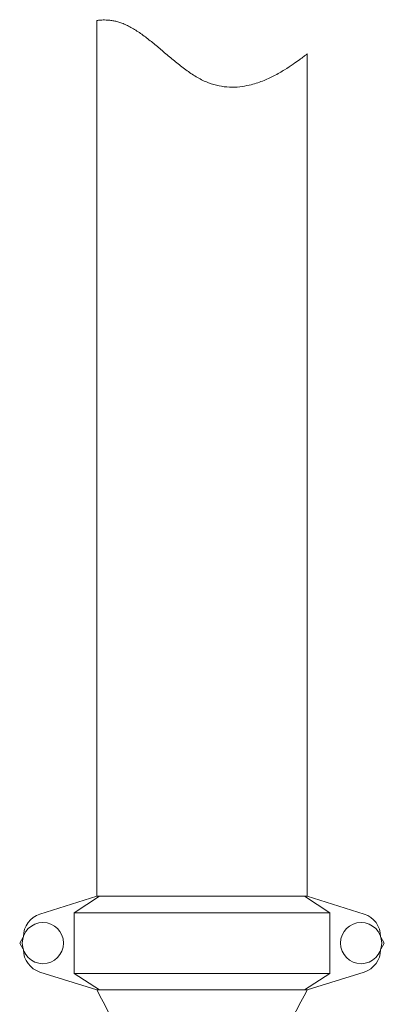
# Model space of a CAD drawing. Units: inches. Extents: x 1 to 266, y 2 to 205.
# Drawn here: x 209 to 217, y 63 to 84 of the extents above; entities that cross this region are included whole.
import ezdxf

# ---------------------------------------------------------------- set-up
doc = ezdxf.new("R2010")
doc.units = ezdxf.units.IN
doc.header["$LTSCALE"] = 12
doc.header["$MEASUREMENT"] = 0

msp = doc.modelspace()

# ---------------------------------------------------------------- hatches: boundary and pattern name
at = {"linetype": 'Continuous', "lineweight": 0}
h = msp.add_hatch(dxfattribs=at)
h.set_pattern_fill('ANSI32', scale=12, style=0)
edge = h.paths.add_edge_path(flags=0)
edge.add_spline(control_points=[(211.823, 83.368), (211.687, 83.459), (211.552, 83.531), (211.433, 83.571), (211.312, 83.611), (211.207, 83.624), (211.127, 83.627), (211.025, 83.63), (210.96, 83.62), (210.938, 83.617), (210.918, 83.615), (210.935, 83.618), (210.99, 83.623), (211.044, 83.628), (211.134, 83.633), (211.255, 83.614), (211.356, 83.599), (211.48, 83.562), (211.612, 83.494), (211.743, 83.427), (211.882, 83.332), (212.021, 83.224), (212.288, 83.018), (212.559, 82.76), (212.861, 82.543), (213.002, 82.441), (213.156, 82.347), (213.319, 82.285), (213.463, 82.23), (213.617, 82.199), (213.765, 82.192), (213.912, 82.186), (214.058, 82.203), (214.191, 82.234), (214.387, 82.28), (214.563, 82.354), (214.716, 82.433), (214.879, 82.516), (215.019, 82.607), (215.131, 82.684), (215.226, 82.75), (215.302, 82.808), (215.354, 82.847), (215.405, 82.887), (215.432, 82.909), (215.43, 82.907), (215.428, 82.906), (215.397, 82.881), (215.343, 82.839), (215.268, 82.781), (215.146, 82.69), (214.991, 82.592), (214.841, 82.496), (214.656, 82.391), (214.441, 82.31), (214.295, 82.256), (214.132, 82.212), (213.96, 82.197), (213.827, 82.185), (213.686, 82.191), (213.548, 82.218), (213.411, 82.246), (213.275, 82.296), (213.149, 82.362), (212.976, 82.452), (212.818, 82.57), (212.668, 82.69), (212.373, 82.926), (212.094, 83.186), (211.823, 83.368)], knot_values=[0, 0, 0, 0, 0.014728, 0.014728, 0.014728, 0.029539, 0.029539, 0.029539, 0.048624, 0.048624, 0.048624, 0.066726, 0.066726, 0.066726, 0.084456, 0.084456, 0.084456, 0.099354, 0.099354, 0.099354, 0.114071, 0.114071, 0.114071, 0.142582, 0.142582, 0.142582, 0.155914, 0.155914, 0.155914, 0.16761, 0.16761, 0.16761, 0.179187, 0.179187, 0.179187, 0.196157, 0.196157, 0.196157, 0.214205, 0.214205, 0.214205, 0.229558, 0.229558, 0.229558, 0.245026, 0.245026, 0.245026, 0.260472, 0.260472, 0.260472, 0.281729, 0.281729, 0.281729, 0.302406, 0.302406, 0.302406, 0.316419, 0.316419, 0.316419, 0.327205, 0.327205, 0.327205, 0.337967, 0.337967, 0.337967, 0.352734, 0.352734, 0.352734, 0.382101, 0.382101, 0.382101, 0.382101], weights=[1, 1, 1, 1, 1, 1, 1, 1, 1, 1, 1, 1, 1, 1, 1, 1, 1, 1, 1, 1, 1, 1, 1, 1, 1, 1, 1, 1, 1, 1, 1, 1, 1, 1, 1, 1, 1, 1, 1, 1, 1, 1, 1, 1, 1, 1, 1, 1, 1, 1, 1, 1, 1, 1, 1, 1, 1, 1, 1, 1, 1, 1, 1, 1, 1, 1, 1, 1, 1, 1], degree=3, periodic=0)
edge = h.paths.add_edge_path(flags=0)
edge.add_spline(control_points=[(211.966, 83.266), (212.2, 83.09), (212.448, 82.863), (212.712, 82.655), (212.852, 82.546), (212.999, 82.439), (213.16, 82.356), (213.282, 82.294), (213.414, 82.246), (213.546, 82.219), (213.679, 82.192), (213.815, 82.186), (213.941, 82.195), (214.104, 82.208), (214.257, 82.246), (214.392, 82.293), (214.578, 82.357), (214.738, 82.441), (214.864, 82.514), (214.992, 82.588), (215.089, 82.655), (215.143, 82.692), (215.191, 82.726), (215.205, 82.736), (215.182, 82.72), (215.163, 82.706), (215.117, 82.674), (215.05, 82.63), (214.98, 82.583), (214.884, 82.523), (214.769, 82.461), (214.633, 82.388), (214.466, 82.31), (214.275, 82.256), (214.147, 82.22), (214.006, 82.194), (213.859, 82.191), (213.71, 82.188), (213.552, 82.209), (213.402, 82.256), (213.275, 82.296), (213.152, 82.356), (213.037, 82.425), (212.808, 82.565), (212.602, 82.741), (212.406, 82.907), (212.221, 83.063), (212.04, 83.217), (211.87, 83.336), (211.75, 83.42), (211.633, 83.488), (211.533, 83.532), (211.433, 83.576), (211.347, 83.598), (211.287, 83.609), (211.223, 83.621), (211.183, 83.623), (211.171, 83.624), (211.157, 83.625), (211.179, 83.625), (211.237, 83.617), (211.295, 83.609), (211.393, 83.591), (211.516, 83.539), (211.624, 83.494), (211.753, 83.419), (211.886, 83.325), (211.912, 83.306), (211.939, 83.286), (211.966, 83.266)], knot_values=[0, 0, 0, 0, 0.026072, 0.026072, 0.026072, 0.039712, 0.039712, 0.039712, 0.050117, 0.050117, 0.050117, 0.060543, 0.060543, 0.060543, 0.073898, 0.073898, 0.073898, 0.092314, 0.092314, 0.092314, 0.11101, 0.11101, 0.11101, 0.12778, 0.12778, 0.12778, 0.141897, 0.141897, 0.141897, 0.156808, 0.156808, 0.156808, 0.174603, 0.174603, 0.174603, 0.186436, 0.186436, 0.186436, 0.198435, 0.198435, 0.198435, 0.208571, 0.208571, 0.208571, 0.22899, 0.22899, 0.22899, 0.248258, 0.248258, 0.248258, 0.261877, 0.261877, 0.261877, 0.275491, 0.275491, 0.275491, 0.289706, 0.289706, 0.289706, 0.30643, 0.30643, 0.30643, 0.323496, 0.323496, 0.323496, 0.338489, 0.338489, 0.338489, 0.34144, 0.34144, 0.34144, 0.34144], weights=[1, 1, 1, 1, 1, 1, 1, 1, 1, 1, 1, 1, 1, 1, 1, 1, 1, 1, 1, 1, 1, 1, 1, 1, 1, 1, 1, 1, 1, 1, 1, 1, 1, 1, 1, 1, 1, 1, 1, 1, 1, 1, 1, 1, 1, 1, 1, 1, 1, 1, 1, 1, 1, 1, 1, 1, 1, 1, 1, 1, 1, 1, 1, 1, 1, 1, 1, 1, 1, 1], degree=3, periodic=0)

# ---------------------------------------------------------------- linework, layer by layer
at = {"color": 7, "linetype": 'Continuous', "lineweight": 15}
for p, q in [((210.93, 83.616), (210.93, 64.897)), ((215.43, 64.897), (215.43, 82.906)), ((210.93, 64.897), (209.715, 64.515)), ((210.449, 64.547), (210.988, 64.897)), ((210.93, 64.897), (210.988, 64.897)), ((210.988, 64.897), (215.372, 64.897)), ((215.372, 64.897), (215.911, 64.547)), ((215.372, 64.897), (215.43, 64.897)), ((216.645, 64.515), (215.43, 64.897)), ((210.449, 64.547), (210.449, 63.247)), ((215.911, 64.547), (210.449, 64.547)), ((215.911, 64.547), (215.911, 63.247)), ((209.284, 63.897), (209.359, 64.027)), ((217, 64.027), (217.075, 63.897)), ((209.359, 63.767), (209.284, 63.897)), ((217.075, 63.897), (217, 63.767)), ((209.715, 63.279), (210.93, 62.897)), ((210.449, 63.247), (215.911, 63.247)), ((210.988, 62.897), (210.449, 63.247)), ((215.911, 63.247), (215.372, 62.897)), ((215.43, 62.897), (216.645, 63.279)), ((210.93, 62.897), (210.988, 62.897)), ((215.372, 62.897), (210.988, 62.897)), ((215.372, 62.897), (215.43, 62.897))]:
    msp.add_line(p, q, dxfattribs=at)
for centre in [(209.78, 63.897), (216.58, 63.897)]:
    msp.add_circle(centre, 0.44, dxfattribs=at)
for centre, start, end in [((209.865, 64.038), 107.4472, 180), ((216.495, 64.038), 0, 72.5528), ((209.865, 63.756), 180, 252.5528), ((216.495, 63.756), 287.4472, 360)]:
    msp.add_arc(centre, 0.5, start, end, dxfattribs=at)
for points, knots in [([(215.428, 82.906), (215.426, 82.904), (215.42, 82.899), (215.36, 82.852), (215.265, 82.779), (215.129, 82.682), (214.949, 82.562), (214.728, 82.435), (214.518, 82.337), (214.337, 82.273), (214.176, 82.228), (213.986, 82.194), (213.768, 82.186), (213.541, 82.214), (213.309, 82.281), (213.079, 82.394), (212.856, 82.543), (212.641, 82.709), (212.431, 82.885), (212.225, 83.061), (212.02, 83.228), (211.849, 83.354), (211.713, 83.44), (211.612, 83.496), (211.516, 83.541), (211.423, 83.575), (211.335, 83.6), (211.249, 83.616), (211.169, 83.625), (211.096, 83.628), (211.036, 83.627), (210.988, 83.623), (210.954, 83.619), (210.933, 83.617), (210.931, 83.616), (210.93, 83.616)], [0, 0, 0, 0, 0.037053, 0.078106, 0.11792, 0.158586, 0.205375, 0.253109, 0.297022, 0.319511, 0.341993, 0.372012, 0.402767, 0.432839, 0.464018, 0.498476, 0.533896, 0.570655, 0.607429, 0.645161, 0.682869, 0.721038, 0.740576, 0.760108, 0.779261, 0.798414, 0.818262, 0.838114, 0.861004, 0.883899, 0.907433, 0.930969, 0.954358, 0.977746, 1, 1, 1, 1]), ([(210.93, 62.897), (211.023, 62.727), (211.134, 62.525), (211.232, 62.315), (211.248, 62.281)], [0, 0, 0, 0, 0.83593, 1, 1, 1, 1]), ([(214.93, 61.897), (215.005, 62.06), (215.16, 62.399), (215.338, 62.727), (215.43, 62.897)], [0, 0, 0, 0, 0.481503, 1, 1, 1, 1])]:
    msp.add_open_spline(points, degree=3, knots=knots, dxfattribs=at)

doc.saveas('drawing.dxf')
